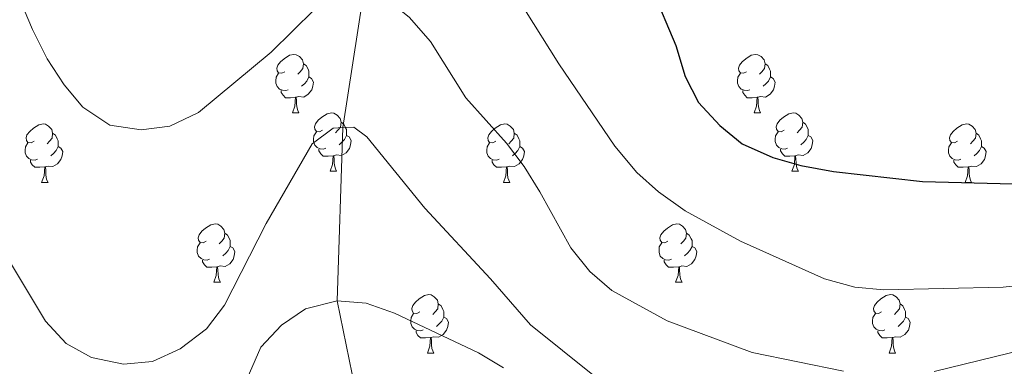
# Model space of a CAD drawing. Units: metres. Extents: x 599262 to 603761, y 4761145 to 4764181.
# Drawn here: x 600432 to 600601, y 4763126 to 4763186 of the extents above; entities that cross this region are included whole.
import ezdxf

# ---------------------------------------------------------------- set-up
doc = ezdxf.new("R2010")
doc.units = ezdxf.units.M
doc.header["$MEASUREMENT"] = 0
doc.linetypes.add('DGN Style 3', pattern=[1147.6976, 819.784, -327.9136])
for name, color, linetype, lineweight in [('Nivel 11', 7, 'Continuous', 0), ('Nivel 36', 7, 'Continuous', 0), ('Nivel 4', 7, 'Continuous', 0), ('Nivel 5', 7, 'Continuous', 0), ('Nivel 61', 7, 'Continuous', 0), ('Nivel 63', 7, 'Continuous', 0)]:
    doc.layers.add(name, color=color, linetype=linetype, lineweight=lineweight)

msp = doc.modelspace()

# ---------------------------------------------------------------- linework, layer by layer
at = {"layer": 'Nivel 11', "color": 142, "linetype": 'DGN Style 3', "lineweight": 13}
msp.add_polyline3d([(600490.95, 4763190.9, 640), (600487.33, 4763167.4, 635), (600486.35, 4763137.69, 630), (600488.93, 4763125.11, 625), (600488.53, 4763114.33, 620), (600496.37, 4763090.13, 615), (600502.55, 4763066.28, 610), (600515.88, 4763044.66, 605), (600530.81, 4763024.7, 600), (600552.82, 4762999.96, 595), (600565.33, 4762983.45, 593.52)], dxfattribs=at)
at = {"layer": 'Nivel 36', "color": 92, "linetype": 'Continuous', "lineweight": 0}
for p, q in [((600478.68, 4763169.93), (600479.81, 4763169.93)), ((600558.01, 4763169.93), (600559.13, 4763169.93)), ((600485.16, 4763159.9), (600486.28, 4763159.9)), ((600564.48, 4763159.9), (600565.61, 4763159.9)), ((600435.6, 4763157.99), (600436.73, 4763157.99)), ((600514.93, 4763157.99), (600516.05, 4763157.99)), ((600594.26, 4763157.99), (600595.38, 4763157.99)), ((600465.18, 4763140.85), (600466.3, 4763140.85)), ((600544.51, 4763140.85), (600545.63, 4763140.85)), ((600501.87, 4763128.71), (600502.99, 4763128.71)), ((600581.2, 4763128.71), (600582.32, 4763128.71))]:
    msp.add_line(p, q, dxfattribs=at)
at = {"layer": 'Nivel 36', "color": 92, "linetype": 'Continuous', "lineweight": 0, "flags": 128}
for points in [[(600477.38, 4763176.99), (600476.85, 4763176.73), (600476.32, 4763176.78), (600476.06, 4763177.15), (600476, 4763177.58), (600476.16, 4763178.1), (600476.64, 4763178.69), (600477.28, 4763179.22), (600478.18, 4763179.81), (600478.92, 4763179.97), (600479.35, 4763179.91), (600479.88, 4763179.6), (600480.41, 4763179.01), (600480.57, 4763178.37), (600480.46, 4763177.52), (600480.03, 4763176.99), (600479.61, 4763176.57)], [(600556.71, 4763176.99), (600556.18, 4763176.73), (600555.65, 4763176.78), (600555.38, 4763177.15), (600555.33, 4763177.58), (600555.49, 4763178.1), (600555.97, 4763178.69), (600556.6, 4763179.22), (600557.5, 4763179.81), (600558.25, 4763179.97), (600558.67, 4763179.91), (600559.2, 4763179.6), (600559.73, 4763179.01), (600559.89, 4763178.37), (600559.78, 4763177.52), (600559.36, 4763176.99), (600558.94, 4763176.57)], [(600480.57, 4763178.37), (600481.04, 4763178.06), (600481.36, 4763177.42), (600481.52, 4763177.1), (600481.52, 4763176.52), (600481.52, 4763176.09), (600481.15, 4763175.4), (600480.73, 4763174.92), (600480.25, 4763174.5)], [(600559.89, 4763178.37), (600560.37, 4763178.06), (600560.68, 4763177.42), (600560.84, 4763177.1), (600560.84, 4763176.52), (600560.84, 4763176.09), (600560.47, 4763175.4), (600560.05, 4763174.92), (600559.57, 4763174.5)], [(600477.97, 4763173.91), (600477.54, 4763173.75), (600476.96, 4763173.81), (600476.48, 4763174.02), (600476.06, 4763174.45), (600475.84, 4763175.03), (600475.84, 4763175.45), (600475.9, 4763176.04), (600476.32, 4763176.73)], [(600481.52, 4763176.09), (600481.97, 4763175.84), (600482.32, 4763175.23), (600482.21, 4763174.5), (600482, 4763173.86), (600481.41, 4763173.12), (600480.62, 4763172.64), (600479.77, 4763172.75), (600479.34, 4763172.62)], [(600557.29, 4763173.91), (600556.87, 4763173.75), (600556.28, 4763173.81), (600555.81, 4763174.02), (600555.38, 4763174.45), (600555.17, 4763175.03), (600555.17, 4763175.45), (600555.22, 4763176.04), (600555.65, 4763176.73)], [(600560.84, 4763176.09), (600561.3, 4763175.84), (600561.64, 4763175.23), (600561.53, 4763174.5), (600561.32, 4763173.86), (600560.74, 4763173.12), (600559.94, 4763172.64), (600559.09, 4763172.75), (600558.66, 4763172.62)], [(600479.23, 4763172.62), (600478.34, 4763172.53), (600477.49, 4763172.53), (600477.07, 4763172.96), (600476.75, 4763173.44), (600476.75, 4763173.75)], [(600558.55, 4763172.62), (600557.66, 4763172.53), (600556.82, 4763172.53), (600556.39, 4763172.96), (600556.07, 4763173.44), (600556.07, 4763173.75)], [(600478.68, 4763169.93), (600479.12, 4763171.09), (600479.23, 4763172.62), (600479.34, 4763172.62), (600479.37, 4763172.03), (600479.41, 4763171.35), (600479.48, 4763170.73), (600479.59, 4763170.33), (600479.81, 4763169.93)], [(600558.01, 4763169.93), (600558.44, 4763171.09), (600558.55, 4763172.62), (600558.66, 4763172.62), (600558.7, 4763172.03), (600558.73, 4763171.35), (600558.8, 4763170.73), (600558.92, 4763170.33), (600559.13, 4763169.93)], [(600483.86, 4763166.96), (600483.33, 4763166.69), (600482.8, 4763166.75), (600482.53, 4763167.12), (600482.48, 4763167.54), (600482.64, 4763168.06), (600483.12, 4763168.66), (600483.75, 4763169.19), (600484.65, 4763169.77), (600485.4, 4763169.93), (600485.82, 4763169.88), (600486.35, 4763169.56), (600486.88, 4763168.98), (600487.04, 4763168.34), (600486.93, 4763167.49), (600486.51, 4763166.96), (600486.09, 4763166.53)], [(600563.18, 4763166.96), (600562.65, 4763166.69), (600562.12, 4763166.75), (600561.86, 4763167.12), (600561.8, 4763167.54), (600561.96, 4763168.06), (600562.44, 4763168.66), (600563.08, 4763169.19), (600563.98, 4763169.77), (600564.72, 4763169.93), (600565.15, 4763169.88), (600565.68, 4763169.56), (600566.21, 4763168.98), (600566.37, 4763168.34), (600566.26, 4763167.49), (600565.83, 4763166.96), (600565.41, 4763166.53)], [(600434.3, 4763165.05), (600433.77, 4763164.79), (600433.24, 4763164.84), (600432.98, 4763165.21), (600432.92, 4763165.64), (600433.08, 4763166.16), (600433.56, 4763166.75), (600434.2, 4763167.28), (600435.1, 4763167.87), (600435.84, 4763168.03), (600436.27, 4763167.97), (600436.8, 4763167.66), (600437.33, 4763167.07), (600437.49, 4763166.43), (600437.38, 4763165.58), (600436.95, 4763165.05), (600436.53, 4763164.63)], [(600487.04, 4763168.34), (600487.52, 4763168.02), (600487.83, 4763167.38), (600487.99, 4763167.06), (600487.99, 4763166.48), (600487.99, 4763166.06), (600487.62, 4763165.37), (600487.2, 4763164.89), (600486.72, 4763164.47)], [(600513.63, 4763165.05), (600513.1, 4763164.79), (600512.57, 4763164.84), (600512.3, 4763165.21), (600512.25, 4763165.64), (600512.41, 4763166.16), (600512.89, 4763166.75), (600513.52, 4763167.28), (600514.42, 4763167.87), (600515.17, 4763168.03), (600515.59, 4763167.97), (600516.12, 4763167.66), (600516.65, 4763167.07), (600516.81, 4763166.43), (600516.7, 4763165.58), (600516.28, 4763165.05), (600515.86, 4763164.63)], [(600566.37, 4763168.34), (600566.84, 4763168.02), (600567.16, 4763167.38), (600567.32, 4763167.06), (600567.32, 4763166.48), (600567.32, 4763166.06), (600566.95, 4763165.37), (600566.53, 4763164.89), (600566.05, 4763164.47)], [(600592.96, 4763165.05), (600592.43, 4763164.79), (600591.9, 4763164.84), (600591.63, 4763165.21), (600591.58, 4763165.64), (600591.74, 4763166.16), (600592.22, 4763166.75), (600592.85, 4763167.28), (600593.75, 4763167.87), (600594.5, 4763168.03), (600594.92, 4763167.97), (600595.45, 4763167.66), (600595.98, 4763167.07), (600596.14, 4763166.43), (600596.03, 4763165.58), (600595.61, 4763165.05), (600595.19, 4763164.63)], [(600437.49, 4763166.43), (600437.96, 4763166.12), (600438.28, 4763165.48), (600438.44, 4763165.16), (600438.44, 4763164.58), (600438.44, 4763164.15), (600438.07, 4763163.46), (600437.65, 4763162.98), (600437.17, 4763162.56)], [(600484.44, 4763163.88), (600484.02, 4763163.72), (600483.43, 4763163.78), (600482.96, 4763163.99), (600482.53, 4763164.41), (600482.32, 4763165), (600482.32, 4763165.42), (600482.37, 4763166), (600482.8, 4763166.69)], [(600487.99, 4763166.06), (600488.45, 4763165.81), (600488.79, 4763165.19), (600488.68, 4763164.47), (600488.47, 4763163.83), (600487.89, 4763163.09), (600487.09, 4763162.61), (600486.24, 4763162.71), (600485.81, 4763162.58)], [(600516.81, 4763166.43), (600517.29, 4763166.12), (600517.6, 4763165.48), (600517.76, 4763165.16), (600517.76, 4763164.58), (600517.76, 4763164.15), (600517.39, 4763163.46), (600516.97, 4763162.98), (600516.49, 4763162.56)], [(600563.77, 4763163.88), (600563.34, 4763163.72), (600562.76, 4763163.78), (600562.28, 4763163.99), (600561.86, 4763164.41), (600561.64, 4763165), (600561.64, 4763165.42), (600561.7, 4763166), (600562.12, 4763166.69)], [(600567.32, 4763166.06), (600567.77, 4763165.81), (600568.12, 4763165.19), (600568.01, 4763164.47), (600567.8, 4763163.83), (600567.21, 4763163.09), (600566.42, 4763162.61), (600565.57, 4763162.71), (600565.14, 4763162.58)], [(600596.14, 4763166.43), (600596.62, 4763166.12), (600596.93, 4763165.48), (600597.09, 4763165.16), (600597.09, 4763164.58), (600597.09, 4763164.15), (600596.72, 4763163.46), (600596.3, 4763162.98), (600595.82, 4763162.56)], [(600434.89, 4763161.97), (600434.46, 4763161.81), (600433.88, 4763161.87), (600433.4, 4763162.08), (600432.98, 4763162.51), (600432.76, 4763163.09), (600432.76, 4763163.51), (600432.82, 4763164.1), (600433.24, 4763164.79)], [(600514.21, 4763161.97), (600513.79, 4763161.81), (600513.2, 4763161.87), (600512.73, 4763162.08), (600512.3, 4763162.51), (600512.09, 4763163.09), (600512.09, 4763163.51), (600512.14, 4763164.1), (600512.57, 4763164.79)], [(600593.54, 4763161.97), (600593.12, 4763161.81), (600592.53, 4763161.87), (600592.06, 4763162.08), (600591.63, 4763162.51), (600591.42, 4763163.09), (600591.42, 4763163.51), (600591.47, 4763164.1), (600591.9, 4763164.79)], [(600438.44, 4763164.15), (600438.89, 4763163.9), (600439.24, 4763163.29), (600439.13, 4763162.56), (600438.92, 4763161.92), (600438.33, 4763161.18), (600437.54, 4763160.7), (600436.69, 4763160.81), (600436.26, 4763160.68)], [(600485.7, 4763162.58), (600484.81, 4763162.5), (600483.97, 4763162.5), (600483.54, 4763162.93), (600483.22, 4763163.4), (600483.22, 4763163.72)], [(600485.16, 4763159.9), (600485.59, 4763161.06), (600485.7, 4763162.58), (600485.81, 4763162.58), (600485.85, 4763162), (600485.88, 4763161.31), (600485.95, 4763160.7), (600486.07, 4763160.3), (600486.28, 4763159.9)], [(600517.76, 4763164.15), (600518.22, 4763163.9), (600518.56, 4763163.29), (600518.45, 4763162.56), (600518.24, 4763161.92), (600517.66, 4763161.18), (600516.86, 4763160.7), (600516.01, 4763160.81), (600515.58, 4763160.68)], [(600565.03, 4763162.58), (600564.14, 4763162.5), (600563.29, 4763162.5), (600562.87, 4763162.93), (600562.55, 4763163.4), (600562.55, 4763163.72)], [(600564.48, 4763159.9), (600564.92, 4763161.06), (600565.03, 4763162.58), (600565.14, 4763162.58), (600565.17, 4763162), (600565.21, 4763161.31), (600565.28, 4763160.7), (600565.39, 4763160.3), (600565.61, 4763159.9)], [(600597.09, 4763164.15), (600597.55, 4763163.9), (600597.89, 4763163.29), (600597.78, 4763162.56), (600597.57, 4763161.92), (600596.99, 4763161.18), (600596.19, 4763160.7), (600595.34, 4763160.81), (600594.91, 4763160.68)], [(600436.15, 4763160.68), (600435.26, 4763160.59), (600434.41, 4763160.59), (600433.99, 4763161.02), (600433.67, 4763161.5), (600433.67, 4763161.81)], [(600515.47, 4763160.68), (600514.58, 4763160.59), (600513.74, 4763160.59), (600513.31, 4763161.02), (600512.99, 4763161.5), (600512.99, 4763161.81)], [(600594.8, 4763160.68), (600593.91, 4763160.59), (600593.07, 4763160.59), (600592.64, 4763161.02), (600592.32, 4763161.5), (600592.32, 4763161.81)], [(600435.6, 4763157.99), (600436.04, 4763159.15), (600436.15, 4763160.68), (600436.26, 4763160.68), (600436.29, 4763160.09), (600436.33, 4763159.41), (600436.4, 4763158.79), (600436.51, 4763158.39), (600436.73, 4763157.99)], [(600514.93, 4763157.99), (600515.36, 4763159.15), (600515.47, 4763160.68), (600515.58, 4763160.68), (600515.62, 4763160.09), (600515.65, 4763159.41), (600515.72, 4763158.79), (600515.84, 4763158.39), (600516.05, 4763157.99)], [(600594.26, 4763157.99), (600594.69, 4763159.15), (600594.8, 4763160.68), (600594.91, 4763160.68), (600594.95, 4763160.09), (600594.98, 4763159.41), (600595.05, 4763158.79), (600595.17, 4763158.39), (600595.38, 4763157.99)], [(600463.88, 4763147.91), (600463.35, 4763147.64), (600462.82, 4763147.7), (600462.55, 4763148.07), (600462.5, 4763148.49), (600462.66, 4763149.01), (600463.14, 4763149.61), (600463.77, 4763150.14), (600464.67, 4763150.72), (600465.42, 4763150.88), (600465.84, 4763150.83), (600466.37, 4763150.51), (600466.9, 4763149.93), (600467.06, 4763149.29), (600466.95, 4763148.44), (600466.53, 4763147.91), (600466.11, 4763147.48)], [(600543.21, 4763147.91), (600542.68, 4763147.64), (600542.15, 4763147.7), (600541.88, 4763148.07), (600541.83, 4763148.49), (600541.99, 4763149.01), (600542.47, 4763149.61), (600543.1, 4763150.14), (600544, 4763150.72), (600544.75, 4763150.88), (600545.17, 4763150.83), (600545.7, 4763150.51), (600546.23, 4763149.93), (600546.39, 4763149.29), (600546.28, 4763148.44), (600545.86, 4763147.91), (600545.44, 4763147.48)], [(600467.06, 4763149.29), (600467.54, 4763148.97), (600467.85, 4763148.33), (600468.01, 4763148.01), (600468.01, 4763147.43), (600468.01, 4763147.01), (600467.64, 4763146.32), (600467.22, 4763145.84), (600466.74, 4763145.42)], [(600546.39, 4763149.29), (600546.87, 4763148.97), (600547.18, 4763148.33), (600547.34, 4763148.01), (600547.34, 4763147.43), (600547.34, 4763147.01), (600546.97, 4763146.32), (600546.55, 4763145.84), (600546.07, 4763145.42)], [(600464.46, 4763144.83), (600464.04, 4763144.67), (600463.45, 4763144.73), (600462.98, 4763144.94), (600462.55, 4763145.36), (600462.34, 4763145.95), (600462.34, 4763146.37), (600462.39, 4763146.95), (600462.82, 4763147.64)], [(600543.79, 4763144.83), (600543.37, 4763144.67), (600542.78, 4763144.73), (600542.31, 4763144.94), (600541.88, 4763145.36), (600541.67, 4763145.95), (600541.67, 4763146.37), (600541.72, 4763146.95), (600542.15, 4763147.64)], [(600468.01, 4763147.01), (600468.47, 4763146.76), (600468.81, 4763146.14), (600468.7, 4763145.42), (600468.49, 4763144.78), (600467.91, 4763144.04), (600467.11, 4763143.56), (600466.26, 4763143.66), (600465.83, 4763143.53)], [(600547.34, 4763147.01), (600547.8, 4763146.76), (600548.14, 4763146.14), (600548.03, 4763145.42), (600547.82, 4763144.78), (600547.24, 4763144.04), (600546.44, 4763143.56), (600545.59, 4763143.66), (600545.16, 4763143.53)], [(600465.72, 4763143.53), (600464.83, 4763143.45), (600463.99, 4763143.45), (600463.56, 4763143.88), (600463.24, 4763144.35), (600463.24, 4763144.67)], [(600545.05, 4763143.53), (600544.16, 4763143.45), (600543.32, 4763143.45), (600542.89, 4763143.88), (600542.57, 4763144.35), (600542.57, 4763144.67)], [(600465.18, 4763140.85), (600465.61, 4763142.01), (600465.72, 4763143.53), (600465.83, 4763143.53), (600465.87, 4763142.95), (600465.9, 4763142.26), (600465.97, 4763141.65), (600466.09, 4763141.25), (600466.3, 4763140.85)], [(600544.51, 4763140.85), (600544.94, 4763142.01), (600545.05, 4763143.53), (600545.16, 4763143.53), (600545.2, 4763142.95), (600545.23, 4763142.26), (600545.3, 4763141.65), (600545.41, 4763141.25), (600545.63, 4763140.85)], [(600500.57, 4763135.77), (600500.04, 4763135.5), (600499.51, 4763135.56), (600499.24, 4763135.93), (600499.19, 4763136.35), (600499.35, 4763136.87), (600499.83, 4763137.47), (600500.46, 4763138), (600501.36, 4763138.58), (600502.11, 4763138.74), (600502.53, 4763138.69), (600503.06, 4763138.37), (600503.59, 4763137.79), (600503.75, 4763137.15), (600503.64, 4763136.3), (600503.22, 4763135.77), (600502.8, 4763135.34)], [(600579.9, 4763135.77), (600579.37, 4763135.5), (600578.84, 4763135.56), (600578.57, 4763135.93), (600578.52, 4763136.35), (600578.68, 4763136.87), (600579.16, 4763137.47), (600579.79, 4763138), (600580.69, 4763138.58), (600581.44, 4763138.74), (600581.86, 4763138.69), (600582.39, 4763138.37), (600582.92, 4763137.79), (600583.08, 4763137.15), (600582.97, 4763136.3), (600582.55, 4763135.77), (600582.13, 4763135.34)], [(600501.15, 4763132.69), (600500.73, 4763132.53), (600500.14, 4763132.59), (600499.67, 4763132.8), (600499.24, 4763133.22), (600499.03, 4763133.81), (600499.03, 4763134.23), (600499.08, 4763134.81), (600499.51, 4763135.5)], [(600503.75, 4763137.15), (600504.23, 4763136.83), (600504.54, 4763136.19), (600504.7, 4763135.87), (600504.7, 4763135.29), (600504.7, 4763134.87), (600504.33, 4763134.18), (600503.91, 4763133.7), (600503.43, 4763133.28)], [(600580.48, 4763132.69), (600580.06, 4763132.53), (600579.47, 4763132.59), (600579, 4763132.8), (600578.57, 4763133.22), (600578.36, 4763133.81), (600578.36, 4763134.23), (600578.41, 4763134.81), (600578.84, 4763135.5)], [(600583.08, 4763137.15), (600583.56, 4763136.83), (600583.87, 4763136.19), (600584.03, 4763135.87), (600584.03, 4763135.29), (600584.03, 4763134.87), (600583.66, 4763134.18), (600583.24, 4763133.7), (600582.76, 4763133.28)], [(600504.7, 4763134.87), (600505.16, 4763134.62), (600505.5, 4763134), (600505.39, 4763133.28), (600505.18, 4763132.64), (600504.6, 4763131.9), (600503.8, 4763131.42), (600502.95, 4763131.52), (600502.52, 4763131.39)], [(600584.03, 4763134.87), (600584.49, 4763134.62), (600584.83, 4763134), (600584.72, 4763133.28), (600584.51, 4763132.64), (600583.93, 4763131.9), (600583.13, 4763131.42), (600582.28, 4763131.52), (600581.85, 4763131.39)], [(600502.41, 4763131.39), (600501.52, 4763131.31), (600500.68, 4763131.31), (600500.25, 4763131.74), (600499.93, 4763132.21), (600499.93, 4763132.53)], [(600581.74, 4763131.39), (600580.85, 4763131.31), (600580.01, 4763131.31), (600579.58, 4763131.74), (600579.26, 4763132.21), (600579.26, 4763132.53)], [(600501.87, 4763128.71), (600502.3, 4763129.87), (600502.41, 4763131.39), (600502.52, 4763131.39), (600502.56, 4763130.81), (600502.59, 4763130.12), (600502.66, 4763129.51), (600502.78, 4763129.11), (600502.99, 4763128.71)], [(600581.2, 4763128.71), (600581.63, 4763129.87), (600581.74, 4763131.39), (600581.85, 4763131.39), (600581.89, 4763130.81), (600581.92, 4763130.12), (600581.99, 4763129.51), (600582.11, 4763129.11), (600582.32, 4763128.71)]]:
    msp.add_lwpolyline(points, dxfattribs=at)
at = {"layer": 'Nivel 4', "color": 36, "linetype": 'Continuous', "lineweight": 30, "elevation": 650, "flags": 128}
msp.add_lwpolyline([(600540.48, 4763191.19), (600544.56, 4763181.5), (600546.19, 4763176.16), (600548.47, 4763171.72), (600552.09, 4763167.79), (600555.97, 4763164.64), (600561.25, 4763162.25), (600566.06, 4763160.92), (600571.62, 4763159.89), (600586.92, 4763158.15), (600602.51, 4763157.77)], dxfattribs=at)
at = {"layer": 'Nivel 5', "color": 36, "linetype": 'Continuous', "lineweight": 0, "flags": 128}
for points, elevation in [([(600427.61, 4763199.27), (600434, 4763184.23), (600436.57, 4763179.23), (600439.44, 4763174.73), (600442.65, 4763170.91), (600447.33, 4763167.8), (600452.69, 4763167), (600457.63, 4763167.67), (600462.56, 4763169.98), (600475.05, 4763180.33), (600482.48, 4763187.66), (600487.11, 4763190.53), (600490.95, 4763190.9)], 640), ([(600490.95, 4763190.9), (600494.85, 4763189.51), (600498.75, 4763186.37), (600502.38, 4763182.18), (600508.48, 4763172.52), (600515.44, 4763164.72), (600518.48, 4763160.75), (600521.22, 4763156.4), (600526.51, 4763146.75), (600529.81, 4763142.73), (600533.56, 4763139.42), (600543.05, 4763134.24), (600557.66, 4763128.81), (600573.38, 4763125.6)], 640), ([(600518.58, 4763187.72), (600524.45, 4763178.34), (600534.05, 4763164.2), (600537.83, 4763159.7), (600541.56, 4763156.36), (600546.15, 4763153.12)], 645), ([(600474.15, 4763150.96), (600482.06, 4763164.62), (600485.71, 4763167.31), (600487.33, 4763167.4), (600489.25, 4763167.5), (600491.45, 4763165.8), (600501.42, 4763153.55), (600512.72, 4763141.46), (600519.59, 4763133.57), (600547.39, 4763111.3)], 635), ([(600546.15, 4763153.12), (600555.66, 4763147.89), (600570.12, 4763141.45), (600575.31, 4763140), (600580.29, 4763139.57), (600600.8, 4763140.04), (600615.13, 4763141.64)], 645), ([(600427.93, 4763147.89), (600436.24, 4763134.18), (600439.79, 4763130.35), (600444.16, 4763127.93), (600449.67, 4763126.83), (600454.65, 4763127.26), (600459.37, 4763129.45), (600463.93, 4763132.88), (600467.03, 4763136.92), (600474.15, 4763150.96)], 635), ([(600466.63, 4763114.48), (600473.26, 4763129.74), (600476.79, 4763133.52), (600480.95, 4763136.29), (600486.35, 4763137.69), (600491.34, 4763137.25), (600496.21, 4763135.58), (600510.64, 4763128.76), (600514.93, 4763126.19)], 630), ([(600588.95, 4763125.57), (600604.43, 4763129.3)], 640)]:
    msp.add_lwpolyline(points, dxfattribs=dict(at, elevation=elevation))
at = {"layer": 'Nivel 61', "color": 250, "linetype": 'Continuous', "lineweight": 0}
msp.add_3dface([(600186.97, 4761552.05), (600153.09, 4763865.55), (603548.21, 4763916.1), (603583.26, 4761602.58)], dxfattribs=at)
at = {"layer": 'Nivel 63', "color": 7, "linetype": 'Continuous', "lineweight": 0}
msp.add_3dface([(599306.12, 4761145.05), (599261.98, 4764114.71), (603716.52, 4764180.99), (603760.65, 4761211.32)], dxfattribs=at)

doc.saveas('drawing.dxf')
